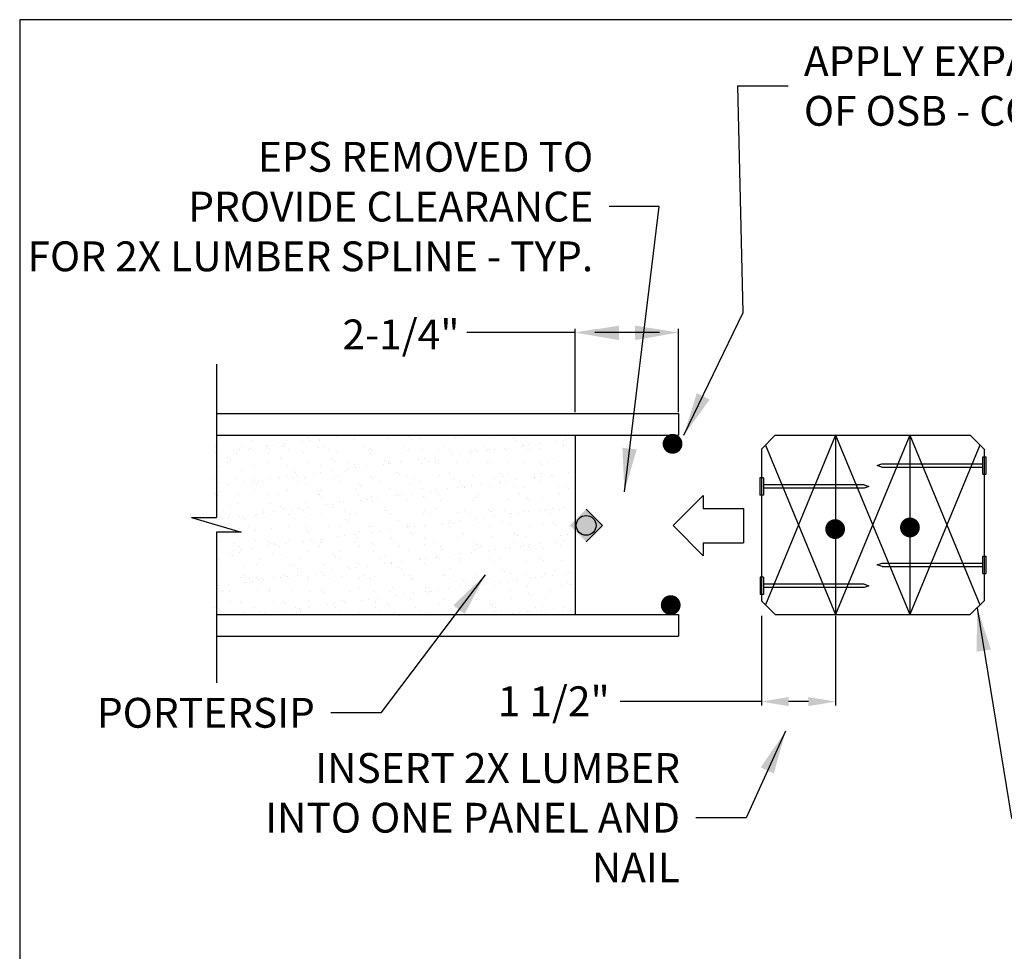
# Model space of a CAD drawing. Extents: x 0 to 252, y 0 to 327.
# Drawn here: x 0 to 136, y 198 to 327 of the extents above; entities that cross this region are included whole.
import ezdxf

# ---------------------------------------------------------------- set-up
doc = ezdxf.new("R2010")
doc.units = 0
doc.header["$LTSCALE"] = 12
doc.header["$MEASUREMENT"] = 0
doc.layers.get('0').update_dxf_attribs({"linetype": 'CONTINUOUS'})
doc.layers.get('DEFPOINTS').update_dxf_attribs({"linetype": 'CONTINUOUS'})
doc.styles.add('ARCH', font='TAHOMA.TTF')
doc.styles.get("Standard").update_dxf_attribs({"font": 'TAHOMA.TTF', "width": 0.75})
doc.dimstyles.get("Standard").update_dxf_attribs({"dimtxt": 0.18, "dimasz": 0.18, "dimexe": 0.18, "dimexo": 0.0625, "dimgap": 0.09, "dimtad": 0, "dimtih": 1, "dimtoh": 1, "dimdec": 4, "dimzin": 0, "dimdsep": 46, "dimtxsty": 'Standard', "dimcen": 0.09, "dimadec": 0, "dimazin": 0, "dimtfac": 1, "dimtdec": 4, "dimtofl": 0, "dimtmove": 0, "dimatfit": 3, "dimfxl": 0, "dimtolj": 1, "dimtzin": 0, "dimarcsym": 0})
doc.dimstyles.new('STANDARD$7', dxfattribs={"dimscale": 2, "dimtxt": 0.19, "dimasz": 0.14, "dimexe": 0.18, "dimexo": 0.0625, "dimgap": 0.09, "dimtad": 0, "dimdec": 4, "dimzin": 0, "dimdsep": 46, "dimlunit": 4, "dimtxsty": 'ARCH', "dimcen": 0.09, "dimclrd": 7, "dimclre": 7, "dimclrt": 2, "dimadec": 0, "dimazin": 0, "dimtfac": 1, "dimtdec": 4, "dimtofl": 0, "dimtmove": 0, "dimatfit": 3, "dimfxl": 0, "dimfrac": 2, "dimtolj": 1, "dimtzin": 0, "dimarcsym": 0})

# ---------------------------------------------------------------- blocks, each defined once
blk = doc.blocks.new('*D11')
at = {"color": 0, "lineweight": -2}
for p, q in [((102.56, 244.27), (102.56, 231.89)), ((112.82, 244.27), (112.82, 231.89)), ((102.56, 232.43), (83.05, 232.43)), ((109.07, 232.43), (106.31, 232.43))]:
    blk.add_line(p, q, dxfattribs=at)
at = {"color": 0}
for points in [[(106.31, 233.06), (106.31, 231.81), (102.56, 232.43)], [(109.07, 233.06), (109.07, 231.81), (112.82, 232.43)]]:
    blk.add_solid(points, dxfattribs=at)
at = {"layer": 'DEFPOINTS', "color": 0}
for p in [(102.56, 244.46), (112.82, 244.46), (112.82, 232.43)]:
    blk.add_point(p, dxfattribs=at)

msp = doc.modelspace()

# ---------------------------------------------------------------- hatches: boundary and pattern name
msp.add_hatch(color=256).paths.add_polyline_path([(76.0733, 256.79362), (78.3272, 259.04753), (80.58111, 256.79362), (78.3272, 254.53972)])

# ---------------------------------------------------------------- linework, layer by layer
for p, q in [((252.45, 326.7), (0, 326.7)), ((0, 326.7), (0, 0)), ((76.82829, 283.44067), (61.82829, 283.44067)), ((76.82829, 272.43013), (76.82829, 283.98067)), ((88.4693, 283.44067), (79.52156, 283.44067)), ((91.08786, 272.43013), (91.08786, 283.98067)), ((27.19814, 279.08263), (27.19814, 257.86328)), ((27.19814, 272.24263), (91.08786, 272.24263)), ((91.08786, 272.24263), (91.08786, 269.25013)), ((27.19814, 269.25013), (91.08786, 269.25013)), ((27.39953, 268.31403), (27.39953, 268.31403)), ((32.2105, 268.48736), (32.2105, 268.48736)), ((36.87308, 268.54683), (36.87308, 268.54683)), ((39.08578, 268.41186), (39.08578, 268.41186)), ((39.83416, 268.95321), (39.83416, 268.95321)), ((40.01293, 268.53392), (40.01293, 268.53392)), ((41.42968, 268.52498), (41.42968, 268.52498)), ((41.46106, 268.72457), (41.46106, 268.72457)), ((43.8805, 269.04309), (43.8805, 269.04309)), ((46.24064, 268.69831), (46.24064, 268.69831)), ((50.90323, 268.75778), (50.90323, 268.75778)), ((53.86607, 269.03534), (53.86607, 269.03534)), ((54.19439, 268.73449), (54.19439, 268.73449)), ((55.45982, 268.73593), (55.45982, 268.73593)), ((60.27079, 268.90926), (60.27079, 268.90926)), ((61.09872, 268.87784), (61.09872, 268.87784)), ((64.93337, 268.96873), (64.93337, 268.96873)), ((68.2263, 268.81662), (68.2263, 268.81662)), ((68.55462, 268.51577), (68.55462, 268.51577)), ((69.48997, 268.94687), (69.48997, 268.94687)), ((74.29113, 268.4348), (74.29113, 268.4348)), ((75.21828, 268.55687), (75.21828, 268.55687)), ((75.45895, 268.65912), (75.45895, 268.65912)), ((76.82829, 269.25013), (76.82829, 244.45513)), ((104.47964, 269.25013), (102.56411, 267.3346)), ((112.82411, 269.25013), (103.12475, 245.81001)), ((104.47964, 269.25013), (112.82411, 269.25013)), ((112.82411, 269.25013), (112.82411, 244.45513)), ((112.82411, 269.25013), (123.08411, 269.25013)), ((112.82411, 269.25013), (123.08411, 244.45513)), ((123.08411, 269.25013), (112.82411, 244.45513)), ((112.82411, 269.25013), (112.82411, 244.45513)), ((112.82411, 269.25013), (112.82411, 256.85263)), ((123.08411, 269.25013), (123.08411, 244.45513)), ((123.08411, 269.25013), (131.42859, 269.25013)), ((123.08411, 269.25013), (132.78347, 245.81001)), ((131.42859, 269.25013), (133.34411, 267.3346)), ((27.02359, 267.75192), (27.02359, 267.75192)), ((29.49634, 267.14938), (29.49634, 267.14938)), ((30.42349, 267.27144), (30.42349, 267.27144)), ((30.87811, 267.73368), (30.87811, 267.73368)), ((31.62926, 267.25515), (31.62926, 267.25515)), ((31.87162, 267.46209), (31.87162, 267.46209)), ((34.15118, 267.6907), (34.15118, 267.6907)), ((34.29106, 267.78062), (34.29106, 267.78062)), ((34.4795, 267.38985), (34.4795, 267.38985)), ((35.21821, 267.90268), (35.21821, 267.90268)), ((36.42518, 267.74376), (36.42518, 267.74376)), ((36.66634, 268.09333), (36.66634, 268.09333)), ((37.17632, 267.26523), (37.17632, 267.26523)), ((39.28167, 266.87676), (39.28167, 266.87676)), ((41.38383, 267.5332), (41.38383, 267.5332)), ((41.97224, 267.75384), (41.97224, 267.75384)), ((42.72339, 267.27531), (42.72339, 267.27531)), ((43.94426, 266.93623), (43.94426, 266.93623)), ((47.51931, 267.76392), (47.51931, 267.76392)), ((48.27045, 267.28539), (48.27045, 267.28539)), ((48.50085, 266.91438), (48.50085, 266.91438)), ((48.51141, 267.47198), (48.51141, 267.47198)), ((48.83973, 267.17113), (48.83973, 267.17113)), ((53.06637, 267.774), (53.06637, 267.774)), ((53.31182, 267.08771), (53.31182, 267.08771)), ((53.81752, 267.29547), (53.81752, 267.29547)), ((55.74406, 267.31448), (55.74406, 267.31448)), ((57.9744, 267.14718), (57.9744, 267.14718)), ((58.61344, 267.78408), (58.61344, 267.78408)), ((59.36458, 267.30555), (59.36458, 267.30555)), ((62.531, 267.12532), (62.531, 267.12532)), ((62.87164, 267.25326), (62.87164, 267.25326)), ((63.19996, 266.95241), (63.19996, 266.95241)), ((64.1605, 267.79416), (64.1605, 267.79416)), ((64.70169, 267.17233), (64.70169, 267.17233)), ((64.91165, 267.31563), (64.91165, 267.31563)), ((65.62884, 267.29439), (65.62884, 267.29439)), ((67.07697, 267.48504), (67.07697, 267.48504)), ((67.34197, 267.29865), (67.34197, 267.29865)), ((69.49641, 267.80357), (69.49641, 267.80357)), ((69.70757, 267.80424), (69.70757, 267.80424)), ((70.10429, 267.09577), (70.10429, 267.09577)), ((70.42356, 267.92563), (70.42356, 267.92563)), ((70.45871, 267.32571), (70.45871, 267.32571)), ((71.87169, 268.11628), (71.87169, 268.11628)), ((72.00455, 267.35813), (72.00455, 267.35813)), ((75.25463, 267.81432), (75.25463, 267.81432)), ((76.00578, 267.33579), (76.00578, 267.33579)), ((102.56411, 267.3346), (102.56411, 256.85263)), ((102.56411, 267.3346), (102.56411, 246.37065)), ((103.12475, 267.89524), (112.82411, 244.45513)), ((132.78347, 267.89524), (123.08411, 244.45513)), ((133.34411, 267.3346), (133.34411, 246.37065)), ((27.0769, 266.83086), (27.0769, 266.83086)), ((28.78631, 265.52235), (28.78631, 265.52235)), ((28.79652, 266.12734), (28.79652, 266.12734)), ((29.12483, 265.82649), (29.12483, 265.82649)), ((29.91411, 266.72528), (29.91411, 266.72528)), ((34.33338, 265.53243), (34.33338, 265.53243)), ((34.47071, 266.70343), (34.47071, 266.70343)), ((36.02916, 265.96984), (36.02916, 265.96984)), ((39.88045, 265.54251), (39.88045, 265.54251)), ((43.15675, 265.90862), (43.15675, 265.90862)), ((43.48507, 265.60777), (43.48507, 265.60777)), ((45.42751, 265.55259), (45.42751, 265.55259)), ((50.38939, 265.75112), (50.38939, 265.75112)), ((50.97458, 265.56267), (50.97458, 265.56267)), ((52.69281, 265.59133), (52.69281, 265.59133)), ((55.11224, 265.90986), (55.11224, 265.90986)), ((56.0394, 266.03192), (56.0394, 266.03192)), ((56.52164, 265.57275), (56.52164, 265.57275)), ((57.48753, 266.22257), (57.48753, 266.22257)), ((57.51698, 265.6899), (57.51698, 265.6899)), ((59.90697, 266.54109), (59.90697, 266.54109)), ((60.83412, 266.66315), (60.83412, 266.66315)), ((62.06871, 265.58283), (62.06871, 265.58283)), ((62.28225, 266.8538), (62.28225, 266.8538)), ((64.74962, 265.53241), (64.74962, 265.53241)), ((65.04558, 265.53657), (65.04558, 265.53657)), ((67.61577, 265.59291), (67.61577, 265.59291)), ((69.60218, 265.51472), (69.60218, 265.51472)), ((73.16284, 265.60299), (73.16284, 265.60299)), ((74.41315, 265.68805), (74.41315, 265.68805)), ((133.15806, 263.86462), (133.15806, 266.25402)), ((133.15806, 266.25402), (133.63594, 266.25402)), ((133.63594, 263.86462), (133.63594, 266.25402)), ((27.51174, 264.88188), (27.51174, 264.88188)), ((30.6745, 264.40648), (30.6745, 264.40648)), ((32.3227, 265.05521), (32.3227, 265.05521)), ((36.98529, 265.11468), (36.98529, 265.11468)), ((37.80208, 264.34526), (37.80208, 264.34526)), ((41.54188, 265.09282), (41.54188, 265.09282)), ((41.65524, 264.13821), (41.65524, 264.13821)), ((43.10337, 264.32886), (43.10337, 264.32886)), ((45.03473, 264.18777), (45.03473, 264.18777)), ((45.5228, 264.64738), (45.5228, 264.64738)), ((46.35285, 265.26615), (46.35285, 265.26615)), ((46.44996, 264.76944), (46.44996, 264.76944)), ((47.89809, 264.96009), (47.89809, 264.96009)), ((50.31752, 265.27862), (50.31752, 265.27862)), ((51.01543, 265.32563), (51.01543, 265.32563)), ((51.24468, 265.40068), (51.24468, 265.40068)), ((55.57203, 265.30377), (55.57203, 265.30377)), ((57.8453, 265.38905), (57.8453, 265.38905)), ((60.383, 265.4771), (60.383, 265.4771)), ((71.87721, 265.47118), (71.87721, 265.47118)), ((72.20553, 265.17033), (72.20553, 265.17033)), ((118.58256, 265.06121), (119.23063, 265.29826)), ((119.23063, 264.82038), (118.58256, 265.06121)), ((119.23063, 265.29826), (133.15806, 265.29826)), ((119.23063, 264.82038), (133.15806, 264.82038)), ((26.76963, 263.26317), (26.76963, 263.26317)), ((27.52078, 262.78464), (27.52078, 262.78464)), ((30.02632, 263.29313), (30.02632, 263.29313)), ((32.0658, 262.87573), (32.0658, 262.87573)), ((32.3167, 263.27325), (32.3167, 263.27325)), ((32.44742, 262.7819), (32.44742, 262.7819)), ((33.06784, 262.79472), (33.06784, 262.79472)), ((33.51393, 263.06638), (33.51393, 263.06638)), ((34.58291, 263.27127), (34.58291, 263.27127)), ((35.93336, 263.38491), (35.93336, 263.38491)), ((36.86052, 263.50697), (36.86052, 263.50697)), ((37.86376, 263.28333), (37.86376, 263.28333)), ((38.1304, 264.04441), (38.1304, 264.04441)), ((38.30865, 263.69762), (38.30865, 263.69762)), ((38.61491, 262.8048), (38.61491, 262.8048)), ((39.39388, 263.4446), (39.39388, 263.4446)), ((40.72808, 264.01614), (40.72808, 264.01614)), ((43.41083, 263.29341), (43.41083, 263.29341)), ((44.05646, 263.50407), (44.05646, 263.50407)), ((44.16197, 262.81488), (44.16197, 262.81488)), ((48.61306, 263.48222), (48.61306, 263.48222)), ((48.95789, 263.30349), (48.95789, 263.30349)), ((49.70904, 262.82496), (49.70904, 262.82496)), ((52.16231, 264.12654), (52.16231, 264.12654)), ((52.49063, 263.82569), (52.49063, 263.82569)), ((53.42403, 263.65555), (53.42403, 263.65555)), ((54.50496, 263.31357), (54.50496, 263.31357)), ((55.2561, 262.83504), (55.2561, 262.83504)), ((58.08661, 263.71502), (58.08661, 263.71502)), ((59.39496, 263.96905), (59.39496, 263.96905)), ((60.05202, 263.32365), (60.05202, 263.32365)), ((60.80317, 262.84512), (60.80317, 262.84512)), ((62.64321, 263.69317), (62.64321, 263.69317)), ((65.59909, 263.33373), (65.59909, 263.33373)), ((66.34399, 262.77662), (66.34399, 262.77662)), ((66.35024, 262.8552), (66.35024, 262.8552)), ((66.52255, 263.90782), (66.52255, 263.90782)), ((66.85086, 263.60697), (66.85086, 263.60697)), ((67.27115, 262.89868), (67.27115, 262.89868)), ((67.45417, 263.8665), (67.45417, 263.8665)), ((68.71928, 263.08933), (68.71928, 263.08933)), ((71.13871, 263.40786), (71.13871, 263.40786)), ((71.14615, 263.34381), (71.14615, 263.34381)), ((71.8973, 262.86528), (71.8973, 262.86528)), ((72.06587, 263.52992), (72.06587, 263.52992)), ((72.11676, 263.92597), (72.11676, 263.92597)), ((73.514, 263.72057), (73.514, 263.72057)), ((73.75519, 263.75033), (73.75519, 263.75033)), ((75.93343, 264.03909), (75.93343, 264.03909)), ((102.36748, 263.3555), (102.36748, 260.9661)), ((102.84536, 263.3555), (102.36748, 263.3555)), ((102.84536, 263.3555), (102.84536, 260.9661)), ((133.15806, 263.86462), (133.63594, 263.86462)), ((27.27108, 262.2445), (27.27108, 262.2445)), ((27.62394, 261.44972), (27.62394, 261.44972)), ((28.71921, 262.43515), (28.71921, 262.43515)), ((31.13864, 262.75367), (31.13864, 262.75367)), ((32.43491, 261.62305), (32.43491, 261.62305)), ((32.77574, 262.48105), (32.77574, 262.48105)), ((37.09749, 261.68252), (37.09749, 261.68252)), ((39.68007, 262.62441), (39.68007, 262.62441)), ((41.65409, 261.66067), (41.65409, 261.66067)), ((46.46506, 261.834), (46.46506, 261.834)), ((46.80765, 262.56318), (46.80765, 262.56318)), ((47.13597, 262.26233), (47.13597, 262.26233)), ((51.12764, 261.89347), (51.12764, 261.89347)), ((54.0403, 262.40569), (54.0403, 262.40569)), ((55.68424, 261.87162), (55.68424, 261.87162)), ((56.75455, 261.51414), (56.75455, 261.51414)), ((57.68171, 261.63621), (57.68171, 261.63621)), ((59.12984, 261.82686), (59.12984, 261.82686)), ((60.4952, 262.04495), (60.4952, 262.04495)), ((61.16788, 262.34446), (61.16788, 262.34446)), ((61.4962, 262.04361), (61.4962, 262.04361)), ((61.54927, 262.14538), (61.54927, 262.14538)), ((62.47643, 262.26744), (62.47643, 262.26744)), ((63.92456, 262.45809), (63.92456, 262.45809)), ((65.15779, 262.10442), (65.15779, 262.10442)), ((68.40053, 262.18697), (68.40053, 262.18697)), ((69.71439, 262.08256), (69.71439, 262.08256)), ((74.52535, 262.25589), (74.52535, 262.25589)), ((75.52811, 262.12574), (75.52811, 262.12574)), ((75.85643, 261.82489), (75.85643, 261.82489)), ((116.77279, 262.39974), (102.84536, 262.39974)), ((116.77279, 261.92186), (102.84536, 261.92186)), ((116.77279, 262.39974), (117.42086, 262.15891)), ((117.42086, 262.15891), (116.77279, 261.92186)), ((27.09276, 261.21854), (27.09276, 261.21854)), ((27.42108, 260.91769), (27.42108, 260.91769)), ((30.2249, 261.06192), (30.2249, 261.06192)), ((34.3254, 261.06105), (34.3254, 261.06105)), ((35.77197, 261.072), (35.77197, 261.072)), ((41.31903, 261.08208), (41.31903, 261.08208)), ((41.45299, 260.99982), (41.45299, 260.99982)), ((41.78131, 260.69897), (41.78131, 260.69897)), ((44.16867, 260.07192), (44.16867, 260.07192)), ((46.8661, 261.09216), (46.8661, 261.09216)), ((47.16511, 260.25167), (47.16511, 260.25167)), ((48.09227, 260.37373), (48.09227, 260.37373)), ((48.68564, 260.84233), (48.68564, 260.84233)), ((48.72527, 260.05007), (48.72527, 260.05007)), ((49.54039, 260.56438), (49.54039, 260.56438)), ((51.95983, 260.88291), (51.95983, 260.88291)), ((52.41316, 261.10224), (52.41316, 261.10224)), ((52.88699, 261.00497), (52.88699, 261.00497)), ((53.53623, 260.2234), (53.53623, 260.2234)), ((54.33512, 261.19562), (54.33512, 261.19562)), ((55.81322, 260.7811), (55.81322, 260.7811)), ((56.14154, 260.48025), (56.14154, 260.48025)), ((57.96023, 261.11232), (57.96023, 261.11232)), ((58.19882, 260.28287), (58.19882, 260.28287)), ((62.75542, 260.26101), (62.75542, 260.26101)), ((63.04587, 260.62361), (63.04587, 260.62361)), ((63.50729, 261.1224), (63.50729, 261.1224)), ((67.56638, 260.43434), (67.56638, 260.43434)), ((69.05436, 261.13248), (69.05436, 261.13248)), ((70.17345, 260.56238), (70.17345, 260.56238)), ((70.50177, 260.26154), (70.50177, 260.26154)), ((72.22897, 260.49382), (72.22897, 260.49382)), ((74.60142, 261.14256), (74.60142, 261.14256)), ((90.35959, 256.7672), (94.5296, 260.93721)), ((94.5296, 260.93721), (94.5296, 259.14956)), ((102.84536, 260.9661), (102.36748, 260.9661)), ((28.20822, 258.80274), (28.20822, 258.80274)), ((28.97074, 259.49769), (28.97074, 259.49769)), ((30.13852, 259.86097), (30.13852, 259.86097)), ((33.75529, 258.81282), (33.75529, 258.81282)), ((34.69512, 259.83912), (34.69512, 259.83912)), ((36.09833, 259.43646), (36.09833, 259.43646)), ((36.42664, 259.13561), (36.42664, 259.13561)), ((37.57567, 258.9892), (37.57567, 258.9892)), ((38.50283, 259.11126), (38.50283, 259.11126)), ((39.30235, 258.8229), (39.30235, 258.8229)), ((39.50609, 260.01245), (39.50609, 260.01245)), ((39.95095, 259.30191), (39.95095, 259.30191)), ((42.37039, 259.62043), (42.37039, 259.62043)), ((43.29755, 259.7425), (43.29755, 259.7425)), ((43.33097, 259.27897), (43.33097, 259.27897)), ((44.74567, 259.93315), (44.74567, 259.93315)), ((44.84942, 258.83298), (44.84942, 258.83298)), ((50.39648, 258.84306), (50.39648, 258.84306)), ((50.45856, 259.21774), (50.45856, 259.21774)), ((50.78688, 258.91689), (50.78688, 258.91689)), ((55.94355, 258.85314), (55.94355, 258.85314)), ((57.6912, 259.06025), (57.6912, 259.06025)), ((61.49061, 258.86322), (61.49061, 258.86322)), ((64.81879, 258.99902), (64.81879, 258.99902)), ((65.14711, 258.69818), (65.14711, 258.69818)), ((67.03768, 258.8733), (67.03768, 258.8733)), ((70.36158, 258.69362), (70.36158, 258.69362)), ((72.05144, 258.84153), (72.05144, 258.84153)), ((72.58474, 258.88338), (72.58474, 258.88338)), ((72.78102, 259.01214), (72.78102, 259.01214)), ((73.70817, 259.13421), (73.70817, 259.13421)), ((74.63756, 258.82374), (74.63756, 258.82374)), ((75.1563, 259.32486), (75.1563, 259.32486)), ((80.58111, 256.79362), (78.3272, 259.04753)), ((94.5296, 259.14956), (100.09734, 259.14956)), ((100.09734, 259.14956), (100.09734, 254.38485)), ((23.77814, 257.86328), (30.61814, 255.84197)), ((23.77814, 257.86328), (27.19814, 257.86328)), ((25.56679, 257.4082), (25.56679, 257.4082)), ((27.73615, 258.01757), (27.73615, 258.01757)), ((27.98623, 257.72672), (27.98623, 257.72672)), ((28.91338, 257.84879), (28.91338, 257.84879)), ((28.95937, 258.32421), (28.95937, 258.32421)), ((30.36151, 258.03944), (30.36151, 258.03944)), ((30.74366, 257.8731), (30.74366, 257.8731)), ((31.07198, 257.57225), (31.07198, 257.57225)), ((32.54712, 258.1909), (32.54712, 258.1909)), ((32.78095, 258.35796), (32.78095, 258.35796)), ((33.7081, 258.48002), (33.7081, 258.48002)), ((34.50643, 258.33429), (34.50643, 258.33429)), ((35.15623, 258.67067), (35.15623, 258.67067)), ((37.2097, 258.25037), (37.2097, 258.25037)), ((37.97631, 257.71561), (37.97631, 257.71561)), ((40.0535, 258.34437), (40.0535, 258.34437)), ((41.7663, 258.22851), (41.7663, 258.22851)), ((45.10389, 257.65438), (45.10389, 257.65438)), ((45.43221, 257.35354), (45.43221, 257.35354)), ((45.60056, 258.35445), (45.60056, 258.35445)), ((46.57726, 258.40184), (46.57726, 258.40184)), ((51.14763, 258.36453), (51.14763, 258.36453)), ((51.23985, 258.46132), (51.23985, 258.46132)), ((52.33654, 257.49689), (52.33654, 257.49689)), ((55.79645, 258.43946), (55.79645, 258.43946)), ((56.69469, 258.37461), (56.69469, 258.37461)), ((59.46413, 257.43566), (59.46413, 257.43566)), ((60.60741, 258.61279), (60.60741, 258.61279)), ((60.77214, 257.43115), (60.77214, 257.43115)), ((62.24176, 258.38469), (62.24176, 258.38469)), ((63.19158, 257.74967), (63.19158, 257.74967)), ((64.11873, 257.87173), (64.11873, 257.87173)), ((65.27, 258.67226), (65.27, 258.67226)), ((65.56686, 258.06238), (65.56686, 258.06238)), ((67.78882, 258.39477), (67.78882, 258.39477)), ((67.9863, 258.38091), (67.9863, 258.38091)), ((68.91345, 258.50297), (68.91345, 258.50297)), ((69.82659, 258.65041), (69.82659, 258.65041)), ((73.33589, 258.40485), (73.33589, 258.40485)), ((30.25073, 256.42882), (30.25073, 256.42882)), ((31.66349, 256.60149), (31.66349, 256.60149)), ((32.62165, 256.15225), (32.62165, 256.15225)), ((34.80733, 256.40696), (34.80733, 256.40696)), ((37.21056, 256.61157), (37.21056, 256.61157)), ((39.61829, 256.58029), (39.61829, 256.58029)), ((39.74923, 256.09102), (39.74923, 256.09102)), ((42.75762, 256.62165), (42.75762, 256.62165)), ((44.28088, 256.63976), (44.28088, 256.63976)), ((48.30469, 256.63173), (48.30469, 256.63173)), ((48.83748, 256.61791), (48.83748, 256.61791)), ((49.73457, 255.97802), (49.73457, 255.97802)), ((51.1827, 256.16867), (51.1827, 256.16867)), ((53.60214, 256.4872), (53.60214, 256.4872)), ((53.64844, 256.79124), (53.64844, 256.79124)), ((53.85175, 256.64181), (53.85175, 256.64181)), ((54.52929, 256.60926), (54.52929, 256.60926)), ((55.97742, 256.79991), (55.97742, 256.79991)), ((58.31103, 256.85071), (58.31103, 256.85071)), ((58.39686, 257.11843), (58.39686, 257.11843)), ((59.32401, 257.2405), (59.32401, 257.2405)), ((59.39882, 256.65189), (59.39882, 256.65189)), ((59.79244, 257.13482), (59.79244, 257.13482)), ((62.86762, 256.82886), (62.86762, 256.82886)), ((64.94588, 256.66197), (64.94588, 256.66197)), ((66.69677, 257.27817), (66.69677, 257.27817)), ((67.67859, 257.00219), (67.67859, 257.00219)), ((70.49295, 256.67205), (70.49295, 256.67205)), ((72.34117, 257.06166), (72.34117, 257.06166)), ((73.82436, 257.21695), (73.82436, 257.21695)), ((74.15268, 256.9161), (74.15268, 256.9161)), ((76.04001, 256.68213), (76.04001, 256.68213)), ((78.3272, 254.53972), (80.58111, 256.79362)), ((90.35959, 256.7672), (94.5296, 252.5972)), ((30.61814, 255.84197), (27.19814, 255.84197)), ((27.19814, 255.84197), (27.19814, 235.01478)), ((32.65932, 254.75874), (32.65932, 254.75874)), ((37.32191, 254.81821), (37.32191, 254.81821)), ((40.07755, 255.79018), (40.07755, 255.79018)), ((40.14513, 254.71555), (40.14513, 254.71555)), ((41.59326, 254.9062), (41.59326, 254.9062)), ((41.87851, 254.79636), (41.87851, 254.79636)), ((44.0127, 255.22472), (44.0127, 255.22472)), ((44.93985, 255.34679), (44.93985, 255.34679)), ((46.38798, 255.53744), (46.38798, 255.53744)), ((46.68947, 254.96969), (46.68947, 254.96969)), ((46.98188, 255.93353), (46.98188, 255.93353)), ((48.80742, 255.85596), (48.80742, 255.85596)), ((51.35206, 255.02916), (51.35206, 255.02916)), ((54.10946, 255.87231), (54.10946, 255.87231)), ((54.43778, 255.57146), (54.43778, 255.57146)), ((55.90865, 255.00731), (55.90865, 255.00731)), ((60.71962, 255.18064), (60.71962, 255.18064)), ((61.34211, 255.71481), (61.34211, 255.71481)), ((65.3822, 255.24011), (65.3822, 255.24011)), ((68.46969, 255.65359), (68.46969, 255.65359)), ((68.79801, 255.35274), (68.79801, 255.35274)), ((69.9388, 255.21826), (69.9388, 255.21826)), ((74.42332, 254.61643), (74.42332, 254.61643)), ((74.74977, 255.39159), (74.74977, 255.39159)), ((75.35048, 254.7385), (75.35048, 254.7385)), ((75.70234, 255.49609), (75.70234, 255.49609)), ((27.26698, 254.58889), (27.26698, 254.58889)), ((27.84836, 254.58541), (27.84836, 254.58541)), ((29.62853, 253.33101), (29.62853, 253.33101)), ((29.64681, 254.34231), (29.64681, 254.34231)), ((30.39795, 253.86377), (30.39795, 253.86377)), ((30.55569, 253.45307), (30.55569, 253.45307)), ((32.00382, 253.64372), (32.00382, 253.64372)), ((34.39457, 254.52766), (34.39457, 254.52766)), ((34.42325, 253.96225), (34.42325, 253.96225)), ((34.72289, 254.22682), (34.72289, 254.22682)), ((35.19387, 254.35239), (35.19387, 254.35239)), ((35.35041, 254.08431), (35.35041, 254.08431)), ((35.94502, 253.87385), (35.94502, 253.87385)), ((36.79854, 254.27496), (36.79854, 254.27496)), ((39.21797, 254.59349), (39.21797, 254.59349)), ((40.74094, 254.36247), (40.74094, 254.36247)), ((41.49209, 253.88393), (41.49209, 253.88393)), ((41.62721, 254.37017), (41.62721, 254.37017)), ((46.28801, 254.37255), (46.28801, 254.37255)), ((47.03915, 253.89401), (47.03915, 253.89401)), ((48.7548, 254.30895), (48.7548, 254.30895)), ((49.08312, 254.0081), (49.08312, 254.0081)), ((51.83507, 254.38263), (51.83507, 254.38263)), ((52.58622, 253.90409), (52.58622, 253.90409)), ((53.76065, 253.35909), (53.76065, 253.35909)), ((55.98745, 254.15145), (55.98745, 254.15145)), ((57.38214, 254.39271), (57.38214, 254.39271)), ((58.13328, 253.91417), (58.13328, 253.91417)), ((58.42323, 253.41856), (58.42323, 253.41856)), ((62.9292, 254.40279), (62.9292, 254.40279)), ((62.97983, 253.3967), (62.97983, 253.3967)), ((63.11503, 254.09023), (63.11503, 254.09023)), ((63.44335, 253.78938), (63.44335, 253.78938)), ((63.68035, 253.92425), (63.68035, 253.92425)), ((64.83388, 253.35396), (64.83388, 253.35396)), ((65.76104, 253.47602), (65.76104, 253.47602)), ((67.20917, 253.66667), (67.20917, 253.66667)), ((67.7908, 253.57003), (67.7908, 253.57003)), ((68.47627, 254.41287), (68.47627, 254.41287)), ((69.22741, 253.93433), (69.22741, 253.93433)), ((69.6286, 253.9852), (69.6286, 253.9852)), ((70.34768, 253.93273), (70.34768, 253.93273)), ((70.55576, 254.10726), (70.55576, 254.10726)), ((72.00389, 254.29791), (72.00389, 254.29791)), ((72.45338, 253.62951), (72.45338, 253.62951)), ((74.02333, 254.42295), (74.02333, 254.42295)), ((74.77448, 253.94442), (74.77448, 253.94442)), ((94.5296, 254.38485), (100.09734, 254.38485)), ((94.5296, 254.38485), (94.5296, 252.5972)), ((27.2091, 253.01249), (27.2091, 253.01249)), ((27.55501, 252.13098), (27.55501, 252.13098)), ((29.03991, 252.96431), (29.03991, 252.96431)), ((29.36822, 252.66346), (29.36822, 252.66346)), ((30.36294, 252.99666), (30.36294, 252.99666)), ((33.10208, 252.14106), (33.10208, 252.14106)), ((34.91953, 252.97481), (34.91953, 252.97481)), ((36.27255, 252.80681), (36.27255, 252.80681)), ((38.64914, 252.15114), (38.64914, 252.15114)), ((39.7305, 253.14814), (39.7305, 253.14814)), ((43.40014, 252.74559), (43.40014, 252.74559)), ((43.72846, 252.44474), (43.72846, 252.44474)), ((44.19621, 252.16122), (44.19621, 252.16122)), ((44.39309, 253.20761), (44.39309, 253.20761)), ((48.94968, 253.18576), (48.94968, 253.18576)), ((49.74327, 252.1713), (49.74327, 252.1713)), ((50.63278, 252.58809), (50.63278, 252.58809)), ((55.24444, 252.09149), (55.24444, 252.09149)), ((55.29034, 252.18138), (55.29034, 252.18138)), ((56.1716, 252.21355), (56.1716, 252.21355)), ((57.61973, 252.4042), (57.61973, 252.4042)), ((57.76037, 252.52687), (57.76037, 252.52687)), ((58.08869, 252.22602), (58.08869, 252.22602)), ((60.03916, 252.72272), (60.03916, 252.72272)), ((60.8374, 252.19146), (60.8374, 252.19146)), ((60.96632, 252.84479), (60.96632, 252.84479)), ((62.41445, 253.03544), (62.41445, 253.03544)), ((64.99301, 252.36937), (64.99301, 252.36937)), ((66.38447, 252.20154), (66.38447, 252.20154)), ((71.93154, 252.21162), (71.93154, 252.21162)), ((72.1206, 252.30815), (72.1206, 252.30815)), ((72.44892, 252.0073), (72.44892, 252.0073)), ((74.86197, 251.95943), (74.86197, 251.95943)), ((133.16528, 252.52971), (133.64316, 252.52971)), ((133.16528, 250.14031), (133.16528, 252.52971)), ((133.64316, 250.14031), (133.64316, 252.52971)), ((27.96056, 251.15326), (27.96056, 251.15326)), ((30.91789, 251.24345), (30.91789, 251.24345)), ((32.77153, 251.32659), (32.77153, 251.32659)), ((37.43411, 251.38606), (37.43411, 251.38606)), ((38.04547, 251.18223), (38.04547, 251.18223)), ((38.37379, 250.88138), (38.37379, 250.88138)), ((41.99071, 251.3642), (41.99071, 251.3642)), ((45.27812, 251.02473), (45.27812, 251.02473)), ((45.655, 250.82901), (45.655, 250.82901)), ((46.58216, 250.95107), (46.58216, 250.95107)), ((46.80168, 251.53753), (46.80168, 251.53753)), ((48.03029, 251.14172), (48.03029, 251.14172)), ((50.44972, 251.46025), (50.44972, 251.46025)), ((51.37688, 251.58231), (51.37688, 251.58231)), ((51.46426, 251.59701), (51.46426, 251.59701)), ((52.4057, 250.96351), (52.4057, 250.96351)), ((52.73402, 250.66266), (52.73402, 250.66266)), ((52.82501, 251.77296), (52.82501, 251.77296)), ((56.02086, 251.57515), (56.02086, 251.57515)), ((59.63835, 250.80601), (59.63835, 250.80601)), ((60.83183, 251.74848), (60.83183, 251.74848)), ((65.49441, 251.80795), (65.49441, 251.80795)), ((66.76594, 250.74479), (66.76594, 250.74479)), ((70.05101, 251.7861), (70.05101, 251.7861)), ((73.99858, 250.58729), (73.99858, 250.58729)), ((118.58978, 251.3369), (119.23785, 251.57395)), ((119.23785, 251.09607), (118.58978, 251.3369)), ((119.23785, 251.57395), (133.16528, 251.57395)), ((119.23785, 251.09607), (133.16528, 251.09607)), ((30.47514, 249.56451), (30.47514, 249.56451)), ((31.0854, 249.88187), (31.0854, 249.88187)), ((31.83654, 249.40334), (31.83654, 249.40334)), ((32.69081, 249.61887), (32.69081, 249.61887)), ((33.01913, 249.31802), (33.01913, 249.31802)), ((33.64612, 249.24801), (33.64612, 249.24801)), ((35.03174, 249.54265), (35.03174, 249.54265)), ((36.06556, 249.56654), (36.06556, 249.56654)), ((36.63246, 249.89195), (36.63246, 249.89195)), ((36.99272, 249.6886), (36.99272, 249.6886)), ((37.38361, 249.41342), (37.38361, 249.41342)), ((38.44085, 249.87925), (38.44085, 249.87925)), ((39.84271, 249.71598), (39.84271, 249.71598)), ((39.92346, 249.46137), (39.92346, 249.46137)), ((40.86028, 250.19778), (40.86028, 250.19778)), ((41.78744, 250.31984), (41.78744, 250.31984)), ((42.17953, 249.90203), (42.17953, 249.90203)), ((42.93067, 249.4235), (42.93067, 249.4235)), ((43.23557, 250.51049), (43.23557, 250.51049)), ((44.50529, 249.77546), (44.50529, 249.77546)), ((47.05104, 249.40015), (47.05104, 249.40015)), ((47.72659, 249.91211), (47.72659, 249.91211)), ((48.47774, 249.43358), (48.47774, 249.43358)), ((49.06189, 249.7536), (49.06189, 249.7536)), ((53.27366, 249.92219), (53.27366, 249.92219)), ((53.87286, 249.92693), (53.87286, 249.92693)), ((54.0248, 249.44366), (54.0248, 249.44366)), ((54.28369, 249.24265), (54.28369, 249.24265)), ((58.53544, 249.9864), (58.53544, 249.9864)), ((58.82072, 249.93227), (58.82072, 249.93227)), ((59.57187, 249.45374), (59.57187, 249.45374)), ((61.41127, 249.18143), (61.41127, 249.18143)), ((63.09204, 249.96455), (63.09204, 249.96455)), ((64.36779, 249.94236), (64.36779, 249.94236)), ((65.11893, 249.46382), (65.11893, 249.46382)), ((67.09425, 250.44394), (67.09425, 250.44394)), ((67.903, 250.13788), (67.903, 250.13788)), ((68.85147, 249.27096), (68.85147, 249.27096)), ((69.91485, 249.95244), (69.91485, 249.95244)), ((70.666, 249.4739), (70.666, 249.4739)), ((71.27091, 249.58949), (71.27091, 249.58949)), ((72.19806, 249.71155), (72.19806, 249.71155)), ((72.56559, 250.19735), (72.56559, 250.19735)), ((73.64619, 249.9022), (73.64619, 249.9022)), ((75.46192, 249.96252), (75.46192, 249.96252)), ((76.06563, 250.22072), (76.06563, 250.22072)), ((102.85258, 249.63119), (102.3747, 249.63119)), ((102.3747, 249.63119), (102.3747, 247.24179)), ((102.85258, 249.63119), (102.85258, 247.24179)), ((133.16528, 250.14031), (133.64316, 250.14031)), ((27.33615, 248.05551), (27.33615, 248.05551)), ((27.40328, 248.42613), (27.40328, 248.42613)), ((28.8514, 248.61678), (28.8514, 248.61678)), ((31.27084, 248.9353), (31.27084, 248.9353)), ((32.198, 249.05736), (32.198, 249.05736)), ((32.88374, 247.89443), (32.88374, 247.89443)), ((34.56879, 247.89801), (34.56879, 247.89801)), ((37.54632, 247.9539), (37.54632, 247.9539)), ((41.69638, 247.83679), (41.69638, 247.83679)), ((42.10292, 247.93205), (42.10292, 247.93205)), ((46.91389, 248.10538), (46.91389, 248.10538)), ((47.37936, 249.0993), (47.37936, 249.0993)), ((51.57647, 248.16485), (51.57647, 248.16485)), ((56.13307, 248.143), (56.13307, 248.143)), ((57.8139, 247.81784), (57.8139, 247.81784)), ((59.26203, 248.00849), (59.26203, 248.00849)), ((60.94403, 248.31633), (60.94403, 248.31633)), ((61.68147, 248.32701), (61.68147, 248.32701)), ((61.73959, 248.88058), (61.73959, 248.88058)), ((62.60862, 248.44907), (62.60862, 248.44907)), ((64.05675, 248.63972), (64.05675, 248.63972)), ((65.60662, 248.3758), (65.60662, 248.3758)), ((66.47619, 248.95825), (66.47619, 248.95825)), ((67.40334, 249.08031), (67.40334, 249.08031)), ((68.64392, 249.02393), (68.64392, 249.02393)), ((70.16321, 248.35395), (70.16321, 248.35395)), ((74.97418, 248.52728), (74.97418, 248.52728)), ((75.7715, 248.96271), (75.7715, 248.96271)), ((76.09982, 248.66186), (76.09982, 248.66186)), ((116.78001, 248.67543), (102.85258, 248.67543)), ((116.78001, 248.19755), (102.85258, 248.19755)), ((116.78001, 248.67543), (117.42808, 248.4346)), ((117.42808, 248.4346), (116.78001, 248.19755)), ((27.66447, 247.75466), (27.66447, 247.75466)), ((28.07277, 247.7211), (28.07277, 247.7211)), ((28.9936, 247.67054), (28.9936, 247.67054)), ((34.54067, 247.68062), (34.54067, 247.68062)), ((40.08773, 247.6907), (40.08773, 247.6907)), ((42.0247, 247.53594), (42.0247, 247.53594)), ((45.6348, 247.70079), (45.6348, 247.70079)), ((47.29731, 246.4333), (47.29731, 246.4333)), ((48.22446, 246.55536), (48.22446, 246.55536)), ((48.92903, 247.67929), (48.92903, 247.67929)), ((49.67259, 246.74601), (49.67259, 246.74601)), ((51.18186, 247.71087), (51.18186, 247.71087)), ((52.09203, 247.06454), (52.09203, 247.06454)), ((53.01918, 247.1866), (53.01918, 247.1866)), ((53.98506, 246.49478), (53.98506, 246.49478)), ((54.46731, 247.37725), (54.46731, 247.37725)), ((56.05661, 247.61807), (56.05661, 247.61807)), ((56.38493, 247.31722), (56.38493, 247.31722)), ((56.72893, 247.72095), (56.72893, 247.72095)), ((56.88675, 247.69578), (56.88675, 247.69578)), ((58.64765, 246.55425), (58.64765, 246.55425)), ((62.27599, 247.73103), (62.27599, 247.73103)), ((63.20424, 246.53239), (63.20424, 246.53239)), ((63.28926, 247.46057), (63.28926, 247.46057)), ((67.82306, 247.74111), (67.82306, 247.74111)), ((68.01521, 246.70572), (68.01521, 246.70572)), ((70.41684, 247.39935), (70.41684, 247.39935)), ((70.74516, 247.0985), (70.74516, 247.0985)), ((72.67779, 246.7652), (72.67779, 246.7652)), ((73.37012, 247.75119), (73.37012, 247.75119)), ((102.85258, 247.24179), (102.3747, 247.24179)), ((26.97692, 245.41136), (26.97692, 245.41136)), ((29.21413, 246.33465), (29.21413, 246.33465)), ((30.58735, 246.13235), (30.58735, 246.13235)), ((32.52399, 245.42144), (32.52399, 245.42144)), ((35.14395, 246.1105), (35.14395, 246.1105)), ((36.34172, 246.27343), (36.34172, 246.27343)), ((36.67003, 245.97258), (36.67003, 245.97258)), ((37.70787, 245.17083), (37.70787, 245.17083)), ((38.07105, 245.43152), (38.07105, 245.43152)), ((38.63502, 245.29289), (38.63502, 245.29289)), ((39.95491, 246.28383), (39.95491, 246.28383)), ((40.08315, 245.48354), (40.08315, 245.48354)), ((42.50259, 245.80206), (42.50259, 245.80206)), ((43.42974, 245.92413), (43.42974, 245.92413)), ((43.57436, 246.11593), (43.57436, 246.11593)), ((43.61812, 245.4416), (43.61812, 245.4416)), ((44.6175, 246.3433), (44.6175, 246.3433)), ((44.87787, 246.11478), (44.87787, 246.11478)), ((49.16518, 245.45168), (49.16518, 245.45168)), ((49.1741, 246.32145), (49.1741, 246.32145)), ((50.70195, 246.05471), (50.70195, 246.05471)), ((51.03027, 245.75386), (51.03027, 245.75386)), ((54.71225, 245.46176), (54.71225, 245.46176)), ((57.93459, 245.89721), (57.93459, 245.89721)), ((60.25931, 245.47184), (60.25931, 245.47184)), ((65.06218, 245.83599), (65.06218, 245.83599)), ((65.3905, 245.53514), (65.3905, 245.53514)), ((65.80638, 245.48192), (65.80638, 245.48192)), ((71.35344, 245.492), (71.35344, 245.492)), ((72.29482, 245.6785), (72.29482, 245.6785)), ((72.91321, 245.19378), (72.91321, 245.19378)), ((73.84037, 245.31584), (73.84037, 245.31584)), ((75.08639, 245.09512), (75.08639, 245.09512)), ((75.2885, 245.50649), (75.2885, 245.50649)), ((104.47964, 244.45513), (102.56411, 246.37065)), ((131.42859, 244.45513), (133.34411, 246.37065)), ((27.19814, 244.45513), (91.08786, 244.45513)), ((27.72807, 244.93283), (27.72807, 244.93283)), ((30.98705, 244.71007), (30.98705, 244.71007)), ((31.31537, 244.40922), (31.31537, 244.40922)), ((32.91315, 244.53959), (32.91315, 244.53959)), ((32.99594, 244.46228), (32.99594, 244.46228)), ((33.27513, 244.94291), (33.27513, 244.94291)), ((33.8403, 244.66165), (33.8403, 244.66165)), ((35.28843, 244.8523), (35.28843, 244.8523)), ((37.65853, 244.52175), (37.65853, 244.52175)), ((38.2197, 244.55257), (38.2197, 244.55257)), ((38.8222, 244.95299), (38.8222, 244.95299)), ((42.21513, 244.49989), (42.21513, 244.49989)), ((44.36926, 244.96307), (44.36926, 244.96307)), ((45.34728, 244.49135), (45.34728, 244.49135)), ((47.02609, 244.67322), (47.02609, 244.67322)), ((49.91633, 244.97315), (49.91633, 244.97315)), ((51.68868, 244.7327), (51.68868, 244.7327)), ((52.57993, 244.33385), (52.57993, 244.33385)), ((55.46339, 244.98323), (55.46339, 244.98323)), ((56.24527, 244.71084), (56.24527, 244.71084)), ((61.01046, 244.99331), (61.01046, 244.99331)), ((61.05624, 244.88417), (61.05624, 244.88417)), ((65.71882, 244.94365), (65.71882, 244.94365)), ((66.55752, 245.00339), (66.55752, 245.00339)), ((68.11849, 244.56254), (68.11849, 244.56254)), ((69.04565, 244.6846), (69.04565, 244.6846)), ((70.27542, 244.92179), (70.27542, 244.92179)), ((70.49378, 244.87525), (70.49378, 244.87525)), ((72.10459, 245.01347), (72.10459, 245.01347)), ((91.08786, 244.45513), (91.08786, 241.46263)), ((104.47964, 244.45513), (112.82411, 244.45513)), ((112.82411, 244.45513), (123.08411, 244.45513)), ((123.08411, 244.45513), (131.42859, 244.45513)), ((27.19814, 241.46263), (91.08786, 241.46263))]:
    msp.add_line(p, q)
at = {"const_width": 1.368}
for points in [[(89.59324, 268.06738, 1), (90.96124, 268.06738, 1)], [(112.07187, 256.27989, 1), (113.43987, 256.27989, 1)], [(122.41785, 256.50643, 1), (123.78585, 256.50643, 1)], [(89.33683, 245.77609, 1), (90.70483, 245.77609, 1)]]:
    msp.add_lwpolyline(points, format="xyb", close=True, dxfattribs=at)
msp.add_circle((78.3272, 256.79362), 1.368)
for points in [[(82.8656, 282.4088), (76.86846, 283.42579), (82.87127, 284.40879)], [(79.87619, 283.97575), (79.87619, 282.97575), (76.87619, 283.47575)], [(85.09451, 284.4099), (91.1019, 283.45535), (85.10965, 282.40996)], [(88.07863, 283.94677), (88.07863, 282.94677), (91.07863, 283.44677)], [(95.40664, 274.1957), (91.85844, 269.25503), (93.61246, 275.07941)], [(85.3235, 267.29105), (83.61321, 261.45368), (83.33785, 267.5302)], [(132.32927, 239.33039), (132.38635, 245.41289), (134.30506, 239.64067)], [(102.46193, 223.33737), (105.9069, 228.35057), (104.27405, 222.49106)]]:
    msp.add_solid(points)

# ---------------------------------------------------------------- texts
at = {"style": 'ARCH'}
for s, insert, char_height, attachment_point in [('{\\fCentury Gothic|b0|i0|c0|p34;APPLY EXPANDING FOAM ALONG INSIDE EDGE \\POF OSB - CONTINUOUS - TYP.}', (108.44069, 317.53971), 4.125, 4), ('{\\fCentury Gothic|b0|i0|c0|p34; EPS REMOVED TO \\PPROVIDE CLEARANCE \\PFOR 2X LUMBER SPLINE - TYP.}', (79.30263, 300.86375), 4.125, 6), ('{\\fCentury Gothic|b0|i0|c0|p34;2-1/4"}', (60.82172, 283.18855), 4.125, 6), ('{\\fCentury Gothic|b0|i0|c0|p34;1 1/2"}', (81.59452, 232.47909), 4.125, 6), ('{\\fCentury Gothic|b0|i0|c0|p34;PORTERSIP}', (40.81475, 230.885), 4.125, 6), ('{\\fCentury Gothic|b0|i0|c0|p34;\\H1.182x;INSERT 2X LUMBER\\PINTO ONE PANEL AND NAIL }', (91.30396, 216.378), 3.4884, 6)]:
    msp.add_mtext(s, dxfattribs=dict(at, insert=insert, char_height=char_height, attachment_point=attachment_point))

# ---------------------------------------------------------------- dimensions: what is measured, and where the dimension line sits
dim = msp.add_linear_dim(base=(112.82411, 232.4333), p1=(102.56411, 244.45513), p2=(112.82411, 244.45513), text=' ', dimstyle='Standard', override={"dimscale": 3, "dimtxt": 1, "dimasz": 1.25})
dim.commit()
dim.dimension.update_dxf_attribs({"geometry": '*D11', "text_midpoint": (83.32072, 232.4333), "dimtype": 160})

# ---------------------------------------------------------------- leaders
for points, override in [([(91.8484, 269.25013), (100.02638, 286.2225), (99.29698, 317.53971), (106.25156, 317.53971)], {"dimasz": 1.25}), ([(64.36779, 249.94236), (49.95846, 230.885), (43.00388, 230.885)], {"dimasz": 3}), ([(105.89877, 228.33773), (100.44767, 216.378), (96.97038, 216.378), (93.49309, 216.378)], {"dimasz": 1.25})]:
    msp.add_leader(points, dimstyle='STANDARD$7', override=override)
at = {"annotation_type": 0, "has_hookline": 1}
for points, hookline_direction, text_width in [([(83.61459, 261.44579), (88.44634, 300.86375), (85.98254, 300.86375), (81.49176, 300.86375)], 1, 76.8439), ([(132.38635, 245.41289), (137.16705, 216.31538), (144.12163, 216.31538)], 0, 55.56271)]:
    msp.add_leader(points, dimstyle='STANDARD$7', override={"dimasz": 1.25}, dxfattribs=dict(at, hookline_direction=hookline_direction, text_width=text_width))

doc.saveas('drawing.dxf')
